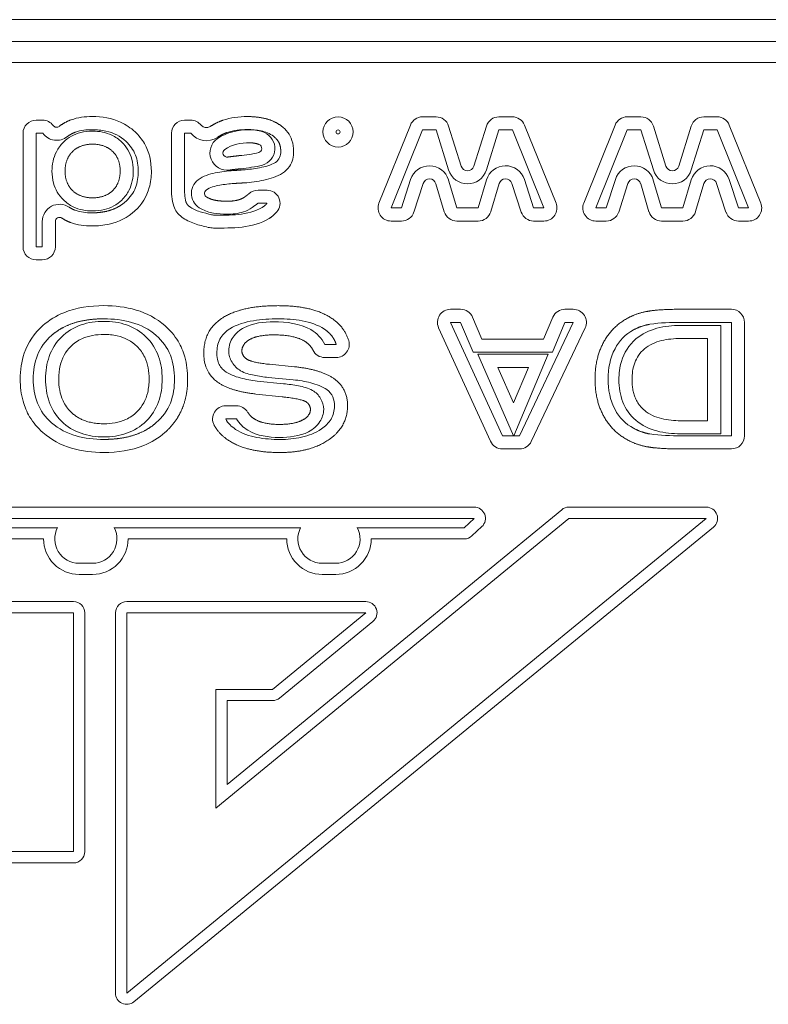
# Model space of a CAD drawing. Extents: x 0 to 276, y 0 to 91.
# Drawn here: x 13 to 14, y 81 to 82 of the extents above; entities that cross this region are included whole.
import ezdxf

# ---------------------------------------------------------------- set-up
doc = ezdxf.new("R2010")
doc.units = 0
doc.header["$LTSCALE"] = 0.125
doc.header["$MEASUREMENT"] = 0
doc.layers.add('LOGO', color=7, linetype='CONTINUOUS', lineweight=0)

msp = doc.modelspace()

# ---------------------------------------------------------------- linework, layer by layer
at = {"layer": 'LOGO'}
for p, q in [((11.733, 82.0013), (14.5081, 82.0013)), ((11.734, 81.9752), (14.507, 81.9752)), ((11.734, 81.9502), (14.507, 81.9502)), ((13.2095, 81.8815), (13.2173, 81.8815)), ((13.3863, 81.8815), (13.3937, 81.8815)), ((13.6698, 81.8855), (13.686, 81.8855)), ((13.7609, 81.8855), (13.7768, 81.8855)), ((13.9137, 81.8855), (13.93, 81.8855)), ((14.0048, 81.8855), (14.0208, 81.8855)), ((13.6179, 81.7828), (13.6553, 81.8757)), ((13.6324, 81.7769), (13.6698, 81.8699)), ((13.6698, 81.8699), (13.686, 81.8699)), ((13.686, 81.8699), (13.7009, 81.8222)), ((13.7009, 81.8745), (13.7158, 81.8268)), ((13.7311, 81.8268), (13.7459, 81.8745)), ((13.7459, 81.8222), (13.7609, 81.8699)), ((13.7609, 81.8699), (13.7768, 81.8699)), ((13.7768, 81.8699), (13.8144, 81.7769)), ((13.7913, 81.8757), (13.8289, 81.7828)), ((13.8619, 81.7827), (13.8992, 81.8757)), ((13.8764, 81.7769), (13.9137, 81.8699)), ((13.9137, 81.8699), (13.93, 81.8699)), ((13.93, 81.8699), (13.9448, 81.8222)), ((13.9449, 81.8745), (13.9597, 81.8268)), ((13.975, 81.8268), (13.9899, 81.8745)), ((13.9899, 81.8222), (14.0048, 81.8699)), ((14.0048, 81.8699), (14.0208, 81.8699)), ((14.0208, 81.8699), (14.0583, 81.7769)), ((14.0353, 81.8757), (14.0728, 81.7827)), ((13.1939, 81.7307), (13.1939, 81.8659)), ((13.2095, 81.7307), (13.2095, 81.8659)), ((13.2095, 81.8659), (13.2173, 81.8659)), ((13.2095, 81.7307), (13.2095, 81.8659)), ((13.3707, 81.8022), (13.3707, 81.8659)), ((13.3861, 81.8022), (13.3861, 81.8659)), ((13.3863, 81.8661), (13.3937, 81.8661)), ((13.8022, 81.7769), (13.7911, 81.811)), ((14.0462, 81.7769), (14.035, 81.811)), ((13.6556, 81.8107), (13.6447, 81.7769)), ((13.6705, 81.8059), (13.6596, 81.7721)), ((13.6957, 81.7724), (13.6858, 81.8057)), ((13.7107, 81.7769), (13.7007, 81.8102)), ((13.746, 81.8104), (13.7361, 81.7769)), ((13.761, 81.8059), (13.7511, 81.7725)), ((13.7874, 81.772), (13.7763, 81.8061)), ((13.8996, 81.8107), (13.8887, 81.7769)), ((13.9144, 81.8059), (13.9035, 81.7721)), ((13.9396, 81.7724), (13.9297, 81.8057)), ((13.9546, 81.7769), (13.9447, 81.8102)), ((13.99, 81.8103), (13.98, 81.7769)), ((14.0049, 81.8059), (13.995, 81.7725)), ((14.0313, 81.772), (14.0202, 81.8061)), ((13.474, 81.7982), (13.4846, 81.7981)), ((13.4739, 81.7827), (13.4845, 81.7827)), ((13.6447, 81.7769), (13.6324, 81.7769)), ((13.7361, 81.7769), (13.7107, 81.7769)), ((13.8144, 81.7769), (13.8022, 81.7769)), ((13.8887, 81.7769), (13.8764, 81.7769)), ((13.98, 81.7769), (13.9546, 81.7769)), ((14.0583, 81.7769), (14.0462, 81.7769)), ((13.2168, 81.7607), (13.2168, 81.7307)), ((13.2324, 81.7607), (13.2324, 81.7307)), ((13.6447, 81.7613), (13.6324, 81.7613)), ((13.7361, 81.7613), (13.7107, 81.7613)), ((13.8144, 81.7613), (13.8022, 81.7613)), ((13.8887, 81.7613), (13.8764, 81.7613)), ((13.98, 81.7613), (13.9546, 81.7613)), ((14.0583, 81.7613), (14.0462, 81.7613)), ((13.2168, 81.7307), (13.2095, 81.7307)), ((13.2168, 81.7151), (13.2095, 81.7151)), ((13.7151, 81.6562), (13.7032, 81.6562)), ((13.7406, 81.6207), (13.7295, 81.6467)), ((13.8251, 81.6466), (13.8141, 81.6207)), ((13.8494, 81.6562), (13.8395, 81.6562)), ((14.0378, 81.6562), (13.9781, 81.6562)), ((13.7151, 81.6406), (13.7032, 81.6406)), ((13.7032, 81.6406), (13.765, 81.5054)), ((13.7303, 81.6051), (13.7151, 81.6406)), ((13.7853, 81.5054), (13.8494, 81.6406)), ((13.8395, 81.6406), (13.8245, 81.6051)), ((13.8494, 81.6406), (13.8395, 81.6406)), ((13.9773, 81.6369), (14.025, 81.6369)), ((14.0377, 81.6406), (13.9781, 81.6406)), ((14.025, 81.6369), (14.025, 81.5078)), ((14.0377, 81.5054), (14.0377, 81.6406)), ((14.0534, 81.5053), (14.0534, 81.6406)), ((13.689, 81.6341), (13.7508, 81.4989)), ((13.7994, 81.4987), (13.8635, 81.6339)), ((13.5533, 81.6143), (13.5669, 81.6143)), ((13.8141, 81.6207), (13.7406, 81.6207)), ((13.9773, 81.6213), (14.0093, 81.6213)), ((14.0093, 81.6213), (14.0093, 81.5234)), ((13.8245, 81.6051), (13.7303, 81.6051)), ((13.7357, 81.6027), (13.8196, 81.6027)), ((13.7783, 81.5054), (13.7357, 81.6027)), ((13.8196, 81.6027), (13.7784, 81.5054)), ((13.5174, 81.5877), (13.4876, 81.5906)), ((13.5533, 81.5987), (13.5669, 81.5987)), ((13.7596, 81.587), (13.796, 81.587)), ((13.7781, 81.5448), (13.7596, 81.587)), ((13.796, 81.587), (13.7781, 81.5448)), ((13.473, 81.5707), (13.5043, 81.5675)), ((13.5159, 81.5721), (13.4861, 81.575)), ((13.4714, 81.5552), (13.5026, 81.5519)), ((13.4481, 81.5412), (13.4353, 81.5412)), ((13.4481, 81.5255), (13.4353, 81.5255)), ((14.0093, 81.5234), (13.9773, 81.5234)), ((14.025, 81.5078), (13.9773, 81.5078)), ((13.765, 81.5054), (13.7783, 81.5054)), ((13.7784, 81.5054), (13.7853, 81.5054)), ((13.9781, 81.5054), (14.0377, 81.5054)), ((13.765, 81.4898), (13.7853, 81.4898)), ((13.9781, 81.4898), (14.0378, 81.4898)), ((12.5097, 81.4203), (13.7314, 81.4203)), ((13.437, 81.0899), (13.8356, 81.4173)), ((13.8441, 81.4203), (14.0079, 81.4204)), ((12.5097, 81.407), (13.7314, 81.407)), ((12.5097, 81.407), (13.7314, 81.407)), ((14.0079, 81.407), (13.3175, 80.8414)), ((13.4237, 81.0616), (13.8441, 81.407)), ((13.7314, 81.407), (13.7195, 81.3959)), ((13.8441, 81.407), (14.0079, 81.407)), ((13.235, 81.3959), (13.0061, 81.3959)), ((13.5247, 81.3959), (13.3025, 81.3959)), ((14.0163, 81.3967), (13.3259, 80.831)), ((13.7195, 81.3959), (13.5922, 81.3959)), ((13.7405, 81.3972), (13.7287, 81.3861)), ((13.2183, 81.3826), (13.0227, 81.3826)), ((13.508, 81.3826), (13.3191, 81.3826)), ((13.7195, 81.3826), (13.6088, 81.3826)), ((13.2768, 81.3536), (13.2607, 81.3536)), ((13.5664, 81.3536), (13.5503, 81.3536)), ((13.2768, 81.3402), (13.2607, 81.3402)), ((13.5664, 81.3402), (13.5503, 81.3402)), ((13.254, 81.3079), (13.1182, 81.3079)), ((13.6022, 81.3079), (13.3175, 81.3079)), ((13.3175, 81.3079), (13.6022, 81.3079)), ((13.6022, 81.3079), (13.3175, 81.3079)), ((13.3175, 81.3079), (13.6022, 81.3079)), ((13.254, 81.2945), (13.1186, 81.2945)), ((13.254, 81.0099), (13.254, 81.2945)), ((13.2674, 81.0099), (13.2674, 81.2945)), ((13.3041, 80.8414), (13.3041, 81.2945)), ((13.3175, 81.2945), (13.6022, 81.2945)), ((13.3175, 80.8414), (13.3175, 81.2945)), ((13.6022, 81.2945), (13.4911, 81.2033)), ((13.6106, 81.2842), (13.4996, 81.1929)), ((13.4237, 81.2033), (13.4237, 81.0616)), ((13.4911, 81.2033), (13.4237, 81.2033)), ((13.437, 81.1899), (13.437, 81.0899)), ((13.4911, 81.1899), (13.437, 81.1899)), ((13.1185, 81.0099), (13.254, 81.0099)), ((13.1181, 80.9965), (13.254, 80.9965))]:
    msp.add_line(p, q, dxfattribs=at)
for radius in [0.018, 0.00237]:
    msp.add_circle((13.5692, 81.8675), radius, dxfattribs=at)
for centre, radius, start, end in [((13.2095, 81.8659), 0.0156, 90, 180), ((13.2173, 81.8659), 0.0156, 36.329, 90), ((13.3863, 81.8659), 0.0156, 90, 180), ((13.3937, 81.8659), 0.0156, 38.116, 90), ((13.6698, 81.8699), 0.0156, 90, 158.0953), ((13.686, 81.8699), 0.0156, 17.289, 90), ((13.7609, 81.8699), 0.0156, 90, 162.6449), ((13.7768, 81.8699), 0.0156, 21.984, 90), ((13.9137, 81.8699), 0.0156, 90, 158.0953), ((13.93, 81.8699), 0.0156, 17.289, 90), ((14.0048, 81.8699), 0.0156, 90, 162.6449), ((14.0208, 81.8699), 0.0156, 21.984, 90), ((13.234, 81.8781), 0.005, 216.3293, 308.157), ((13.4123, 81.8805), 0.008, 218.1163, 304.216), ((13.234, 81.8781), 0.0206, 216.3293, 308.157), ((13.4123, 81.8805), 0.0235, 218.1163, 304.216), ((13.4371, 81.8425), 0.0206, 123.5442, 278.6905), ((13.4733, 81.8478), 0.0206, 286.229, 66.47), ((13.4371, 81.8425), 0.005, 123.5442, 278.6905), ((13.4733, 81.8478), 0.005, 286.229, 66.47), ((13.6781, 81.8035), 0.0236, 16.616, 162.0885), ((13.7234, 81.8292), 0.008, 197.2891, 342.645), ((13.7687, 81.8036), 0.0236, 18.119, 163.4546), ((13.922, 81.8035), 0.0236, 16.616, 162.0885), ((13.9674, 81.8292), 0.008, 197.2891, 342.645), ((14.0126, 81.8036), 0.0236, 18.119, 163.4546), ((13.6781, 81.8035), 0.008, 16.616, 162.0885), ((13.7234, 81.8292), 0.0236, 197.2891, 342.645), ((13.7687, 81.8036), 0.008, 18.119, 163.4546), ((13.922, 81.8035), 0.008, 16.616, 162.0885), ((13.9674, 81.8292), 0.0236, 197.2891, 342.645), ((14.0126, 81.8036), 0.008, 18.119, 163.4546), ((13.415, 81.7942), 0.0205, 126.9015, 243.8661), ((13.415, 81.7942), 0.005, 126.9015, 243.8661), ((13.4739, 81.7826), 0.0156, 89.5365, 134.925), ((13.4845, 81.7825), 0.0156, 318.614, 89.5365), ((13.2374, 81.7607), 0.0206, 55.764, 180), ((13.2374, 81.7607), 0.0206, 55.764, 180), ((13.6324, 81.7769), 0.0156, 158.0953, 270), ((13.8144, 81.7769), 0.0156, 270, 21.984), ((13.8764, 81.7769), 0.0156, 158.0953, 270), ((14.0583, 81.7769), 0.0156, 270, 21.984), ((13.2374, 81.7607), 0.005, 55.764, 180), ((13.4208, 81.778), 0.00954, 255.7067, 270), ((13.6447, 81.7769), 0.0156, 270, 342.089), ((13.7107, 81.7769), 0.0156, 196.6156, 270), ((13.7361, 81.7769), 0.0156, 270, 343.455), ((13.8022, 81.7769), 0.0156, 198.1189, 270), ((13.8887, 81.7769), 0.0156, 270, 342.089), ((13.9546, 81.7769), 0.0156, 196.6156, 270), ((13.98, 81.7769), 0.0156, 270, 343.455), ((14.0462, 81.7769), 0.0156, 198.1189, 270), ((13.4208, 81.778), 0.025, 255.7067, 270), ((13.2095, 81.7307), 0.0156, 180, 270), ((13.2168, 81.7307), 0.0156, 270, 0), ((13.7032, 81.6406), 0.0156, 90, 204.5619), ((13.7151, 81.6406), 0.0156, 23.227, 90), ((13.8395, 81.6406), 0.0156, 90, 157.0739), ((13.8494, 81.6406), 0.0156, 334.624, 90), ((13.5669, 81.6143), 0.0156, 270, 16.666), ((13.5533, 81.6143), 0.0156, 205.0623, 270), ((13.4353, 81.5255), 0.0156, 90, 207.3082), ((13.4481, 81.5255), 0.0156, 30.779, 90), ((13.765, 81.5054), 0.0156, 204.5619, 270), ((13.7853, 81.5054), 0.0156, 270, 334.624), ((13.7314, 81.407), 0.0134, 312.957, 90), ((13.8441, 81.407), 0.0134, 90.0194, 129.4036), ((14.0079, 81.407), 0.0134, 309.329, 90.0194), ((13.2607, 81.3826), 0.029, 152.4964, 270.012), ((13.2768, 81.3826), 0.029, 269.9918, 27.503), ((13.5503, 81.3826), 0.029, 152.4964, 270.012), ((13.5664, 81.3826), 0.029, 269.9918, 27.503), ((13.2607, 81.3826), 0.0423, 179.9966, 270.0082), ((13.2768, 81.3826), 0.0423, 269.9918, 0.003), ((13.5503, 81.3826), 0.0423, 179.9966, 270.0082), ((13.5664, 81.3826), 0.0423, 269.9918, 0.003), ((13.7195, 81.3959), 0.0134, 270, 312.957), ((13.254, 81.2945), 0.0134, 0, 90), ((13.3175, 81.2945), 0.0134, 90, 180), ((13.6022, 81.2945), 0.0134, 309.404, 90), ((13.4911, 81.2033), 0.0134, 270.0301, 309.404), ((13.254, 81.0099), 0.0134, 270, 0), ((13.3175, 80.8414), 0.0134, 180, 309.329)]:
    msp.add_arc(centre, radius, start, end, dxfattribs=at)
for centre, major_axis, start_param, end_param in [((14.0377, 81.6406), (0, -0.0156), 1.5708, 3.14159), ((14.0377, 81.5054), (0, 0.0156), -3.14159, -1.5708)]:
    msp.add_ellipse(centre, major_axis=major_axis, ratio=0.999999, start_param=start_param, end_param=end_param, dxfattribs=at)
for points, degree in [([(13.237, 81.8742), (13.2435, 81.8792), (13.2512, 81.8819)], 2), ([(13.2512, 81.8819), (13.2592, 81.8848), (13.2679, 81.8858), (13.2765, 81.8858)], 3), ([(13.4168, 81.8739), (13.4239, 81.8786), (13.4319, 81.8814)], 2), ([(13.4319, 81.8814), (13.4413, 81.8846), (13.4512, 81.8858), (13.4611, 81.8858)], 3), ([(13.2765, 81.8702), (13.2697, 81.8702), (13.2628, 81.8695), (13.2564, 81.8672)], 3), ([(13.4257, 81.8597), (13.4369, 81.8672), (13.4506, 81.8702), (13.464, 81.8701)], 3), ([(13.4611, 81.8703), (13.4529, 81.8703), (13.4447, 81.8694), (13.437, 81.8668)], 3), ([(13.464, 81.8701), (13.47, 81.8701), (13.4761, 81.8691), (13.4816, 81.8667)], 3), ([(13.2564, 81.8672), (13.2511, 81.8653), (13.2467, 81.8619)], 2), ([(13.437, 81.8668), (13.4309, 81.8647), (13.4255, 81.8611)], 2), ([(13.2529, 81.8441), (13.2618, 81.8529), (13.2768, 81.8529)], 2), ([(13.2768, 81.8529), (13.2917, 81.8529), (13.3007, 81.8442)], 2), ([(13.464, 81.8545), (13.4537, 81.8545), (13.443, 81.8525), (13.4343, 81.8467)], 3), ([(13.4753, 81.8524), (13.4699, 81.8546), (13.464, 81.8545)], 2), ([(13.244, 81.8208), (13.244, 81.8353), (13.2529, 81.8441)], 2), ([(13.3007, 81.8442), (13.3096, 81.8356), (13.3096, 81.821)], 2), ([(13.4378, 81.8376), (13.4429, 81.8383), (13.4479, 81.8388)], 2), ([(13.4479, 81.8388), (13.4516, 81.8393)], 1), ([(13.4516, 81.8393), (13.4594, 81.8401), (13.4672, 81.8409), (13.4748, 81.843)], 3), ([(13.4498, 81.8233), (13.445, 81.8228), (13.4402, 81.8221)], 2), ([(13.4532, 81.8237), (13.4498, 81.8233)], 1), ([(13.4791, 81.828), (13.4707, 81.8257), (13.4619, 81.8247), (13.4532, 81.8237)], 3), ([(13.2529, 81.7977), (13.244, 81.8063), (13.244, 81.8208)], 2), ([(13.3096, 81.821), (13.3096, 81.8063), (13.3007, 81.7976)], 2), ([(13.4444, 81.8215), (13.4561, 81.8223)], 1), ([(13.3735, 81.7789), (13.3709, 81.7864), (13.3708, 81.7944), (13.3707, 81.8022)], 3), ([(13.3861, 81.8022), (13.3863, 81.7962), (13.3863, 81.79), (13.388, 81.7841)], 3), ([(13.4574, 81.8068), (13.4454, 81.8061)], 1), ([(13.2768, 81.789), (13.2618, 81.789), (13.2529, 81.7977)], 2), ([(13.3007, 81.7976), (13.2918, 81.789), (13.2768, 81.789)], 2), ([(13.249, 81.7778), (13.2524, 81.7755), (13.2562, 81.7741)], 2), ([(13.3829, 81.7661), (13.3786, 81.7694), (13.3752, 81.7739), (13.3735, 81.7789)], 3), ([(13.388, 81.7841), (13.3892, 81.7807), (13.3922, 81.7785)], 2), ([(13.4789, 81.7776), (13.4821, 81.7796), (13.4846, 81.7824)], 2), ([(13.2508, 81.7594), (13.2452, 81.7615), (13.2402, 81.7648)], 2), ([(13.2562, 81.7741), (13.2624, 81.7718), (13.2692, 81.7711), (13.2758, 81.7711)], 3), ([(13.4962, 81.7722), (13.4922, 81.7677), (13.4872, 81.7645)], 2), ([(13.2758, 81.7555), (13.2673, 81.7555), (13.2587, 81.7565), (13.2508, 81.7594)], 3), ([(13.498, 81.6605), (13.4544, 81.6605), (13.4318, 81.6461)], 2), ([(13.5618, 81.6453), (13.5395, 81.6605), (13.498, 81.6605)], 2), ([(13.9377, 81.6537), (13.9243, 81.6513), (13.9138, 81.6454)], 2), ([(13.9781, 81.6562), (13.9512, 81.6562), (13.9377, 81.6537)], 2), ([(13.4318, 81.6461), (13.4092, 81.6316), (13.4092, 81.6039)], 2), ([(13.4571, 81.6342), (13.468, 81.6399), (13.4805, 81.6413), (13.4927, 81.6413)], 3), ([(13.4927, 81.6413), (13.5078, 81.6412), (13.5235, 81.6395), (13.5368, 81.6319)], 3), ([(13.5819, 81.6188), (13.577, 81.635), (13.5618, 81.6453)], 2), ([(13.9138, 81.6454), (13.8953, 81.6353), (13.8853, 81.6165)], 2), ([(13.9406, 81.6383), (13.9304, 81.6366), (13.9213, 81.6317)], 2), ([(13.9781, 81.6406), (13.9656, 81.6405), (13.953, 81.6404), (13.9406, 81.6383)], 3), ([(13.4644, 81.6204), (13.4744, 81.6257), (13.4927, 81.6257)], 2), ([(13.4927, 81.6257), (13.5164, 81.6257), (13.5289, 81.6184)], 2), ([(13.5368, 81.6319), (13.5439, 81.6278), (13.5499, 81.6217), (13.5533, 81.6143)], 3), ([(13.9213, 81.6317), (13.9118, 81.6266), (13.904, 81.6186), (13.8991, 81.6091)], 3), ([(13.4545, 81.6069), (13.4552, 81.6155), (13.4644, 81.6204)], 2), ([(13.5289, 81.6184), (13.5361, 81.6142), (13.5392, 81.6077)], 2), ([(13.8853, 81.6165), (13.8753, 81.5977), (13.8753, 81.573)], 2), ([(13.461, 81.5965), (13.4551, 81.5999), (13.4545, 81.6069)], 2), ([(13.8991, 81.6091), (13.8932, 81.5981), (13.8909, 81.5855), (13.8909, 81.573)], 3), ([(13.4876, 81.5906), (13.4676, 81.5926), (13.461, 81.5965)], 2), ([(13.5652, 81.5729), (13.5499, 81.5843), (13.5174, 81.5877)], 2), ([(13.4242, 81.5705), (13.4393, 81.5587), (13.4714, 81.5552)], 2), ([(13.5805, 81.5409), (13.5805, 81.5616), (13.5652, 81.5729)], 2), ([(13.8753, 81.573), (13.8753, 81.5483), (13.8853, 81.5295)], 2), ([(13.8909, 81.573), (13.8909, 81.5605), (13.8932, 81.5479), (13.8991, 81.5368)], 3), ([(13.9341, 81.5358), (13.9194, 81.5483), (13.9194, 81.5723)], 2), ([(13.5026, 81.5519), (13.525, 81.5494), (13.5307, 81.5461)], 2), ([(13.5307, 81.5461), (13.5359, 81.543), (13.5364, 81.5368)], 2), ([(13.2902, 81.5198), (13.2652, 81.5198), (13.2508, 81.5339)], 2), ([(13.4699, 81.5253), (13.4645, 81.5286), (13.4616, 81.5335)], 2), ([(13.5364, 81.5368), (13.5357, 81.5287), (13.5267, 81.5241)], 2), ([(13.5584, 81.5009), (13.5805, 81.5163), (13.5805, 81.5409)], 2), ([(13.8853, 81.5295), (13.8953, 81.5107), (13.9138, 81.5007)], 2), ([(13.8991, 81.5368), (13.904, 81.5274), (13.9118, 81.5194), (13.9213, 81.5144)], 3), ([(13.4214, 81.5184), (13.427, 81.5077), (13.4387, 81.5)], 2), ([(13.4353, 81.5255), (13.438, 81.5203), (13.4424, 81.5163), (13.4472, 81.5131)], 3), ([(13.4617, 81.512), (13.4562, 81.5153), (13.4514, 81.52), (13.4481, 81.5255)], 3), ([(13.4993, 81.519), (13.4801, 81.519), (13.4699, 81.5253)], 2), ([(13.5267, 81.5241), (13.517, 81.519), (13.4993, 81.519)], 2), ([(13.4993, 81.5035), (13.4864, 81.5035), (13.473, 81.5052), (13.4617, 81.512)], 3), ([(13.5339, 81.5102), (13.5233, 81.5048), (13.5111, 81.5035), (13.4993, 81.5035)], 3), ([(13.9213, 81.5144), (13.9304, 81.5094), (13.9407, 81.5076)], 2), ([(13.9407, 81.5076), (13.953, 81.5055), (13.9656, 81.5055), (13.9781, 81.5054)], 3), ([(13.4387, 81.5), (13.4607, 81.4855), (13.4999, 81.4855)], 2), ([(13.4999, 81.4855), (13.5363, 81.4855), (13.5584, 81.5009)], 2), ([(13.9138, 81.5007), (13.9243, 81.4948), (13.9377, 81.4923)], 2), ([(13.9377, 81.4923), (13.9512, 81.4898), (13.9781, 81.4898)], 2)]:
    msp.add_open_spline(points, degree=degree, dxfattribs=at)
for points, degree, knots in [([(13.2765, 81.8858), (13.288, 81.8858), (13.2996, 81.8839), (13.3101, 81.8791), (13.3164, 81.8762), (13.3222, 81.8724), (13.3273, 81.8676)], 3, [-0.00000006, -0.00000006, -0.00000006, -0.00000006, 0.000879314, 0.000879314, 0.000879314, 0.00140694, 0.00140694, 0.00140694, 0.00140694]), ([(13.4611, 81.8858), (13.4718, 81.8859), (13.4823, 81.8835), (13.4929, 81.881), (13.5015, 81.8747)], 2, [-0.00000006, -0.00000006, -0.00000006, 0.000543454, 0.000543454, 0.00108697, 0.00108697, 0.00108697]), ([(13.3166, 81.8562), (13.31, 81.8624), (13.3015, 81.8666), (13.2927, 81.8685), (13.2874, 81.8696), (13.282, 81.8702), (13.2765, 81.8702)], 3, [0, 0, 0, 0, 0.000690534, 0.000690534, 0.000690534, 0.00110485, 0.00110485, 0.00110485, 0.00110485]), ([(13.4922, 81.8623), (13.4879, 81.8656), (13.4827, 81.8676), (13.4774, 81.8687), (13.472, 81.8698), (13.4666, 81.8704), (13.4611, 81.8703)], 3, [0, 0, 0, 0, 0.000411974, 0.000411974, 0.000411974, 0.000823948, 0.000823948, 0.000823948, 0.000823948]), ([(13.5015, 81.8747), (13.5074, 81.8703), (13.5121, 81.8644), (13.5143, 81.8574), (13.5157, 81.8533), (13.5164, 81.849), (13.5163, 81.8446)], 3, [-0.00000006, -0.00000006, -0.00000006, -0.00000006, 0.000551975, 0.000551975, 0.000551975, 0.000883196, 0.000883196, 0.000883196, 0.000883196]), ([(13.242, 81.8552), (13.2476, 81.8608), (13.2549, 81.8648), (13.2626, 81.8668), (13.2672, 81.8679), (13.2719, 81.8685), (13.2768, 81.8685)], 3, [0, 0, 0, 0, 0.00060602, 0.00060602, 0.00060602, 0.000969633, 0.000969633, 0.000969633, 0.000969633]), ([(13.2768, 81.8685), (13.2847, 81.8685), (13.2927, 81.867), (13.2998, 81.8636), (13.3042, 81.8615), (13.3081, 81.8588), (13.3115, 81.8555)], 3, [0, 0, 0, 0, 0.000605384, 0.000605384, 0.000605384, 0.000968615, 0.000968615, 0.000968615, 0.000968615]), ([(13.3273, 81.8676), (13.3317, 81.8635), (13.3355, 81.8589), (13.3385, 81.8536), (13.3444, 81.8437), (13.3468, 81.8321), (13.3468, 81.8205)], 3, [-0.00000006, -0.00000006, -0.00000006, -0.00000006, 0.000457123, 0.000457123, 0.000457123, 0.00132993, 0.00132993, 0.00132993, 0.00132993]), ([(13.5009, 81.8446), (13.501, 81.8498), (13.4989, 81.8546), (13.4965, 81.8592), (13.4922, 81.8623)], 2, [0, 0, 0, 0.000259949, 0.000259949, 0.000519897, 0.000519897, 0.000519897]), ([(13.2284, 81.8208), (13.2284, 81.8287), (13.23, 81.8367), (13.2336, 81.8437), (13.2357, 81.848), (13.2385, 81.8518), (13.242, 81.8552)], 3, [0, 0, 0, 0, 0.000604427, 0.000604427, 0.000604427, 0.000967083, 0.000967083, 0.000967083, 0.000967083]), ([(13.3115, 81.8555), (13.3173, 81.85), (13.3214, 81.8428), (13.3234, 81.8352), (13.3246, 81.8305), (13.3252, 81.8258), (13.3252, 81.821)], 3, [0, 0, 0, 0, 0.000604892, 0.000604892, 0.000604892, 0.000967827, 0.000967827, 0.000967827, 0.000967827]), ([(13.3312, 81.8205), (13.3312, 81.8272), (13.3302, 81.8339), (13.3278, 81.84), (13.3254, 81.8461), (13.3215, 81.8517), (13.3166, 81.8562)], 3, [0, 0, 0, 0, 0.000504859, 0.000504859, 0.000504859, 0.00100972, 0.00100972, 0.00100972, 0.00100972]), ([(13.4946, 81.8312), (13.4967, 81.8326), (13.4986, 81.8346), (13.4996, 81.837), (13.5005, 81.8394), (13.5009, 81.842), (13.5009, 81.8446)], 3, [0, 0, 0, 0, 0.000196579, 0.000196579, 0.000196579, 0.000393159, 0.000393159, 0.000393159, 0.000393159]), ([(13.5163, 81.8446), (13.5163, 81.8382), (13.5149, 81.8316), (13.5113, 81.8263), (13.5091, 81.8231), (13.5063, 81.8204), (13.503, 81.8183)], 3, [-0.00000006, -0.00000006, -0.00000006, -0.00000006, 0.000489014, 0.000489014, 0.000489014, 0.000782458, 0.000782458, 0.000782458, 0.000782458]), ([(13.4561, 81.8223), (13.4627, 81.8228), (13.4693, 81.8237), (13.4758, 81.8248), (13.4823, 81.8262), (13.4889, 81.8277), (13.4946, 81.8312)], 3, [0, 0, 0, 0, 0.000505121, 0.000505121, 0.000505121, 0.00101024, 0.00101024, 0.00101024, 0.00101024]), ([(13.242, 81.7865), (13.2363, 81.792), (13.2322, 81.7991), (13.2302, 81.8066), (13.229, 81.8113), (13.2284, 81.816), (13.2284, 81.8208)], 3, [0, 0, 0, 0, 0.000601896, 0.000601896, 0.000601896, 0.000963034, 0.000963034, 0.000963034, 0.000963034]), ([(13.3252, 81.821), (13.3252, 81.813), (13.3237, 81.805), (13.3201, 81.7979), (13.3179, 81.7936), (13.3151, 81.7898), (13.3116, 81.7864)], 3, [0, 0, 0, 0, 0.000606549, 0.000606549, 0.000606549, 0.000970479, 0.000970479, 0.000970479, 0.000970479]), ([(13.3166, 81.785), (13.3215, 81.7894), (13.3255, 81.795), (13.3279, 81.8011), (13.3303, 81.8073), (13.3312, 81.814), (13.3312, 81.8205)], 3, [0, 0, 0, 0, 0.000504098, 0.000504098, 0.000504098, 0.0010082, 0.0010082, 0.0010082, 0.0010082]), ([(13.3468, 81.8205), (13.3469, 81.8139), (13.346, 81.8074), (13.3443, 81.8011), (13.3414, 81.7905), (13.3353, 81.7809), (13.3272, 81.7735)], 3, [-0.00000006, -0.00000006, -0.00000006, -0.00000006, 0.000499857, 0.000499857, 0.000499857, 0.00133305, 0.00133305, 0.00133305, 0.00133305]), ([(13.4027, 81.8106), (13.4087, 81.815), (13.4157, 81.8172), (13.4228, 81.8187), (13.4299, 81.8201), (13.4372, 81.8211), (13.4444, 81.8215)], 3, [0, 0, 0, 0, 0.000550338, 0.000550338, 0.000550338, 0.00110068, 0.00110068, 0.00110068, 0.00110068]), ([(13.503, 81.8183), (13.4963, 81.814), (13.4886, 81.8118), (13.4809, 81.8101), (13.4731, 81.8085), (13.4653, 81.8074), (13.4574, 81.8068)], 3, [-0.00000006, -0.00000006, -0.00000006, -0.00000006, 0.000599778, 0.000599778, 0.000599778, 0.00119962, 0.00119962, 0.00119962, 0.00119962]), ([(13.4454, 81.8061), (13.4396, 81.8057), (13.4339, 81.805), (13.4282, 81.804), (13.4226, 81.8029), (13.4168, 81.8016), (13.412, 81.7982)], 3, [-0.00000006, -0.00000006, -0.00000006, -0.00000006, 0.000440817, 0.000440817, 0.000440817, 0.000881694, 0.000881694, 0.000881694, 0.000881694]), ([(13.4128, 81.7898), (13.4155, 81.7883), (13.4185, 81.7872), (13.4214, 81.7863), (13.4244, 81.7858), (13.4306, 81.7849), (13.4368, 81.785)], 2, [0, 0, 0, 0.000155873, 0.000155873, 0.000311745, 0.000311745, 0.000623491, 0.000623491, 0.000623491]), ([(13.4368, 81.785), (13.4439, 81.7848), (13.4507, 81.7866), (13.4541, 81.7875), (13.4571, 81.7894), (13.46, 81.7915), (13.4628, 81.7937)], 2, [-0.00000006, -0.00000006, -0.00000006, 0.000356203, 0.000356203, 0.000534335, 0.000534335, 0.000712466, 0.000712466, 0.000712466]), ([(13.2768, 81.7733), (13.2688, 81.7733), (13.2608, 81.7748), (13.2537, 81.7783), (13.2494, 81.7804), (13.2455, 81.7831), (13.242, 81.7865)], 3, [0, 0, 0, 0, 0.000604924, 0.000604924, 0.000604924, 0.000967878, 0.000967878, 0.000967878, 0.000967878]), ([(13.2758, 81.7711), (13.2827, 81.7711), (13.2896, 81.7722), (13.2992, 81.7737), (13.3077, 81.7785), (13.3126, 81.7812), (13.3166, 81.785)], 2, [0, 0, 0, 0.000351062, 0.000351062, 0.000842549, 0.000842549, 0.0011234, 0.0011234, 0.0011234]), ([(13.3116, 81.7864), (13.3059, 81.7808), (13.2986, 81.7769), (13.291, 81.775), (13.2863, 81.7739), (13.2816, 81.7733), (13.2768, 81.7733)], 3, [0, 0, 0, 0, 0.000605758, 0.000605758, 0.000605758, 0.000969213, 0.000969213, 0.000969213, 0.000969213]), ([(13.3922, 81.7785), (13.396, 81.7758), (13.4003, 81.7737), (13.4048, 81.7724), (13.4093, 81.771), (13.4139, 81.77), (13.4185, 81.7688)], 3, [0, 0, 0, 0, 0.000358228, 0.000358228, 0.000358228, 0.000716456, 0.000716456, 0.000716456, 0.000716456]), ([(13.4368, 81.7695), (13.4315, 81.7695), (13.4262, 81.7699), (13.4209, 81.7707), (13.4157, 81.7716), (13.4107, 81.7733), (13.406, 81.7759)], 3, [0, 0, 0, 0, 0.000404111, 0.000404111, 0.000404111, 0.000808222, 0.000808222, 0.000808222, 0.000808222]), ([(13.4208, 81.7685), (13.4307, 81.7685), (13.4407, 81.7681), (13.4505, 81.7692), (13.4603, 81.7703), (13.4703, 81.7723), (13.4789, 81.7776)], 3, [0, 0, 0, 0, 0.000755335, 0.000755335, 0.000755335, 0.00151067, 0.00151067, 0.00151067, 0.00151067]), ([(13.4737, 81.7825), (13.4714, 81.7807), (13.469, 81.779), (13.4667, 81.7773), (13.4636, 81.7751), (13.4603, 81.7734), (13.4566, 81.7722), (13.4502, 81.7702), (13.4435, 81.7695), (13.4368, 81.7695)], 3, [0, 0, 0, 0, 0.000221692, 0.000221692, 0.000221692, 0.000506724, 0.000506724, 0.000506724, 0.00101345, 0.00101345, 0.00101345, 0.00101345]), ([(13.3272, 81.7735), (13.3186, 81.7655), (13.3078, 81.7602), (13.2966, 81.7577), (13.2898, 81.7561), (13.2828, 81.7554), (13.2758, 81.7555)], 3, [-0.00000006, -0.00000006, -0.00000006, -0.00000006, 0.00088764, 0.00088764, 0.00088764, 0.00142026, 0.00142026, 0.00142026, 0.00142026]), ([(13.4146, 81.7538), (13.4091, 81.7553), (13.4035, 81.7564), (13.3981, 81.7583), (13.3926, 81.7602), (13.3876, 81.7628), (13.3829, 81.7661)], 3, [0, 0, 0, 0, 0.000436227, 0.000436227, 0.000436227, 0.000872455, 0.000872455, 0.000872455, 0.000872455]), ([(13.4872, 81.7645), (13.4774, 81.7584), (13.4661, 81.7556), (13.4549, 81.7542), (13.4436, 81.7527), (13.4322, 81.753), (13.4208, 81.753)], 3, [-0.00000006, -0.00000006, -0.00000006, -0.00000006, 0.000868803, 0.000868803, 0.000868803, 0.00173767, 0.00173767, 0.00173767, 0.00173767]), ([(13.2176, 81.6367), (13.2249, 81.6432), (13.2335, 81.6484), (13.2424, 81.652), (13.2573, 81.6582), (13.2739, 81.6605), (13.2902, 81.6605)], 3, [-0.00000006, -0.00000006, -0.00000006, -0.00000006, 0.000747214, 0.000747214, 0.000747214, 0.00199267, 0.00199267, 0.00199267, 0.00199267]), ([(13.2902, 81.6605), (13.3032, 81.6605), (13.3164, 81.659), (13.3287, 81.6553), (13.3413, 81.6515), (13.3531, 81.6453), (13.3629, 81.6367)], 3, [-0.00000006, -0.00000006, -0.00000006, -0.00000006, 0.000996943, 0.000996943, 0.000996943, 0.00199395, 0.00199395, 0.00199395, 0.00199395]), ([(13.1905, 81.573), (13.1905, 81.5835), (13.1919, 81.5939), (13.1953, 81.6038), (13.1996, 81.6164), (13.2074, 81.6279), (13.2176, 81.6367)], 3, [-0.00000006, -0.00000006, -0.00000006, -0.00000006, 0.000790968, 0.000790968, 0.000790968, 0.001808, 0.001808, 0.001808, 0.001808]), ([(13.2902, 81.6448), (13.2786, 81.6449), (13.2672, 81.6429), (13.2538, 81.6407), (13.2417, 81.6345), (13.2342, 81.6305), (13.2279, 81.625)], 2, [0, 0, 0, 0.000584192, 0.000584192, 0.0012746, 0.0012746, 0.00169947, 0.00169947, 0.00169947]), ([(13.2398, 81.6231), (13.2463, 81.6296), (13.2544, 81.6345), (13.263, 81.6376), (13.2716, 81.6406), (13.2809, 81.6418), (13.2902, 81.6418)], 3, [0, 0, 0, 0, 0.000697759, 0.000697759, 0.000697759, 0.00139552, 0.00139552, 0.00139552, 0.00139552]), ([(13.3526, 81.625), (13.3442, 81.6324), (13.334, 81.6376), (13.3232, 81.6406), (13.3126, 81.6437), (13.3013, 81.6448), (13.2902, 81.6448)], 3, [0, 0, 0, 0, 0.00084828, 0.00084828, 0.00084828, 0.00169656, 0.00169656, 0.00169656, 0.00169656]), ([(13.2902, 81.6418), (13.2994, 81.6418), (13.3087, 81.6406), (13.3173, 81.6376), (13.3259, 81.6346), (13.3341, 81.6296), (13.3407, 81.6231)], 3, [0, 0, 0, 0, 0.000703777, 0.000703777, 0.000703777, 0.00140755, 0.00140755, 0.00140755, 0.00140755]), ([(13.3629, 81.6367), (13.3691, 81.6313), (13.3743, 81.625), (13.3786, 81.618), (13.382, 81.6122), (13.3847, 81.606), (13.3865, 81.5996), (13.3889, 81.591), (13.39, 81.582), (13.39, 81.573)], 3, [-0.00000006, -0.00000006, -0.00000006, -0.00000006, 0.000621209, 0.000621209, 0.000621209, 0.00112952, 0.00112952, 0.00112952, 0.00180727, 0.00180727, 0.00180727, 0.00180727]), ([(13.498, 81.6448), (13.488, 81.6449), (13.4781, 81.6442), (13.4683, 81.6426), (13.4585, 81.6409), (13.4487, 81.6382), (13.4402, 81.6329)], 3, [0, 0, 0, 0, 0.000757203, 0.000757203, 0.000757203, 0.00151441, 0.00151441, 0.00151441, 0.00151441]), ([(13.5531, 81.6324), (13.5451, 81.6377), (13.5359, 81.6407), (13.5265, 81.6425), (13.5171, 81.6441), (13.5076, 81.6449), (13.498, 81.6448)], 3, [0, 0, 0, 0, 0.000722997, 0.000722997, 0.000722997, 0.00144599, 0.00144599, 0.00144599, 0.00144599]), ([(13.924, 81.6208), (13.9313, 81.627), (13.9401, 81.6311), (13.9491, 81.6335), (13.9582, 81.636), (13.9678, 81.6369), (13.9773, 81.6369)], 3, [0, 0, 0, 0, 0.000725738, 0.000725738, 0.000725738, 0.00145148, 0.00145148, 0.00145148, 0.00145148]), ([(13.2279, 81.625), (13.2205, 81.6186), (13.2146, 81.6105), (13.2111, 81.6015), (13.2075, 81.5924), (13.2061, 81.5827), (13.2061, 81.573)], 3, [0, 0, 0, 0, 0.000739194, 0.000739194, 0.000739194, 0.00147839, 0.00147839, 0.00147839, 0.00147839]), ([(13.2902, 81.6262), (13.2812, 81.6262), (13.2721, 81.6248), (13.264, 81.6211), (13.259, 81.6189), (13.2546, 81.6158), (13.2508, 81.612)], 3, [-0.00000006, -0.00000006, -0.00000006, -0.00000006, 0.000682536, 0.000682536, 0.000682536, 0.00109209, 0.00109209, 0.00109209, 0.00109209]), ([(13.3297, 81.612), (13.3233, 81.6184), (13.3149, 81.6226), (13.3062, 81.6245), (13.3009, 81.6257), (13.2956, 81.6263), (13.2902, 81.6262)], 3, [-0.00000006, -0.00000006, -0.00000006, -0.00000006, 0.000685116, 0.000685116, 0.000685116, 0.00109622, 0.00109622, 0.00109622, 0.00109622]), ([(13.3407, 81.6231), (13.3472, 81.6167), (13.3522, 81.6087), (13.3553, 81.6001), (13.3584, 81.5915), (13.3597, 81.5822), (13.3597, 81.5731)], 3, [0, 0, 0, 0, 0.000696786, 0.000696786, 0.000696786, 0.00139357, 0.00139357, 0.00139357, 0.00139357]), ([(13.3744, 81.573), (13.3744, 81.5827), (13.3729, 81.5926), (13.3694, 81.6015), (13.3658, 81.6105), (13.3599, 81.6186), (13.3526, 81.625)], 3, [0, 0, 0, 0, 0.000740973, 0.000740973, 0.000740973, 0.00148195, 0.00148195, 0.00148195, 0.00148195]), ([(13.4402, 81.6329), (13.4353, 81.6298), (13.4311, 81.6257), (13.4284, 81.6205), (13.4258, 81.6155), (13.4248, 81.6096), (13.4248, 81.6039)], 3, [0, 0, 0, 0, 0.000440002, 0.000440002, 0.000440002, 0.000880005, 0.000880005, 0.000880005, 0.000880005]), ([(13.4389, 81.6069), (13.4392, 81.6127), (13.4409, 81.6183), (13.4442, 81.623), (13.4474, 81.6277), (13.452, 81.6315), (13.4571, 81.6342)], 3, [0, 0, 0, 0, 0.000440047, 0.000440047, 0.000440047, 0.000880094, 0.000880094, 0.000880094, 0.000880094]), ([(13.5669, 81.6143), (13.5653, 81.6199), (13.5616, 81.6246), (13.558, 81.6291), (13.5531, 81.6324)], 2, [0, 0, 0, 0.000292771, 0.000292771, 0.000585542, 0.000585542, 0.000585542]), ([(13.2208, 81.5731), (13.2208, 81.5823), (13.2221, 81.5916), (13.2252, 81.6001), (13.2282, 81.6087), (13.2332, 81.6167), (13.2398, 81.6231)], 3, [0, 0, 0, 0, 0.00069998, 0.00069998, 0.00069998, 0.00139996, 0.00139996, 0.00139996, 0.00139996]), ([(13.2508, 81.612), (13.2444, 81.6057), (13.2401, 81.5975), (13.2381, 81.589), (13.237, 81.5838), (13.2364, 81.5785), (13.2364, 81.5731)], 3, [-0.00000006, -0.00000006, -0.00000006, -0.00000006, 0.000676366, 0.000676366, 0.000676366, 0.00108222, 0.00108222, 0.00108222, 0.00108222]), ([(13.3441, 81.5731), (13.3441, 81.582), (13.3427, 81.591), (13.3389, 81.599), (13.3366, 81.6039), (13.3335, 81.6082), (13.3297, 81.612)], 3, [-0.00000006, -0.00000006, -0.00000006, -0.00000006, 0.00067701, 0.00067701, 0.00067701, 0.00108325, 0.00108325, 0.00108325, 0.00108325]), ([(13.9038, 81.5723), (13.9037, 81.5797), (13.9047, 81.587), (13.9067, 81.5941), (13.9098, 81.6044), (13.9157, 81.6138), (13.924, 81.6208)], 3, [0, 0, 0, 0, 0.000558239, 0.000558239, 0.000558239, 0.00137413, 0.00137413, 0.00137413, 0.00137413]), ([(13.9773, 81.6213), (13.9696, 81.6213), (13.9619, 81.6207), (13.9545, 81.6188), (13.9472, 81.617), (13.9401, 81.6139), (13.9341, 81.6089)], 3, [-0.00000006, -0.00000006, -0.00000006, -0.00000006, 0.000582315, 0.000582315, 0.000582315, 0.00116469, 0.00116469, 0.00116469, 0.00116469]), ([(13.4242, 81.5705), (13.4186, 81.5749), (13.4142, 81.5809), (13.4118, 81.5876), (13.41, 81.5929), (13.4091, 81.5983), (13.4092, 81.6039)], 3, [-0.00000006, -0.00000006, -0.00000006, -0.00000006, 0.000541481, 0.000541481, 0.000541481, 0.000962679, 0.000962679, 0.000962679, 0.000962679]), ([(13.4248, 81.6039), (13.4248, 81.6004), (13.4252, 81.597), (13.4263, 81.5936), (13.4276, 81.5893), (13.4303, 81.5855), (13.4339, 81.5828)], 3, [0, 0, 0, 0, 0.000264186, 0.000264186, 0.000264186, 0.000603853, 0.000603853, 0.000603853, 0.000603853]), ([(13.4531, 81.5829), (13.449, 81.5854), (13.4453, 81.5889), (13.4429, 81.593), (13.4403, 81.5972), (13.4391, 81.602), (13.4389, 81.6069)], 3, [0, 0, 0, 0, 0.000369007, 0.000369007, 0.000369007, 0.000738014, 0.000738014, 0.000738014, 0.000738014]), ([(13.9341, 81.6089), (13.9289, 81.6044), (13.9249, 81.5986), (13.9226, 81.5923), (13.9202, 81.5859), (13.9194, 81.5791), (13.9194, 81.5723)], 3, [-0.00000006, -0.00000006, -0.00000006, -0.00000006, 0.000517535, 0.000517535, 0.000517535, 0.00103513, 0.00103513, 0.00103513, 0.00103513]), ([(13.4339, 81.5828), (13.4394, 81.5786), (13.446, 81.5762), (13.4527, 81.5744), (13.4594, 81.5726), (13.4661, 81.5715), (13.473, 81.5707)], 3, [0, 0, 0, 0, 0.000523716, 0.000523716, 0.000523716, 0.00104743, 0.00104743, 0.00104743, 0.00104743]), ([(13.4861, 81.575), (13.4804, 81.5756), (13.4748, 81.5764), (13.4692, 81.5775), (13.4636, 81.5786), (13.4581, 81.5801), (13.4531, 81.5829)], 3, [0, 0, 0, 0, 0.000432952, 0.000432952, 0.000432952, 0.000865905, 0.000865905, 0.000865905, 0.000865905]), ([(13.2176, 81.5093), (13.2113, 81.5148), (13.2061, 81.521), (13.2018, 81.5281), (13.1984, 81.5339), (13.1958, 81.54), (13.194, 81.5465), (13.1916, 81.555), (13.1905, 81.5641), (13.1905, 81.573)], 3, [-0.00000006, -0.00000006, -0.00000006, -0.00000006, 0.000621269, 0.000621269, 0.000621269, 0.00112963, 0.00112963, 0.00112963, 0.00180744, 0.00180744, 0.00180744, 0.00180744]), ([(13.2061, 81.573), (13.2061, 81.5633), (13.2076, 81.5535), (13.2111, 81.5445), (13.2147, 81.5355), (13.2205, 81.5274), (13.2279, 81.521)], 3, [0, 0, 0, 0, 0.000741432, 0.000741432, 0.000741432, 0.00148286, 0.00148286, 0.00148286, 0.00148286]), ([(13.2398, 81.5228), (13.2332, 81.5293), (13.2282, 81.5373), (13.2252, 81.5459), (13.222, 81.5546), (13.2208, 81.5639), (13.2208, 81.5731)], 3, [0, 0, 0, 0, 0.000698658, 0.000698658, 0.000698658, 0.00139732, 0.00139732, 0.00139732, 0.00139732]), ([(13.2364, 81.5731), (13.2364, 81.5642), (13.2378, 81.5551), (13.2416, 81.547), (13.2439, 81.5421), (13.2469, 81.5378), (13.2508, 81.5339)], 3, [-0.00000006, -0.00000006, -0.00000006, -0.00000006, 0.000680153, 0.000680153, 0.000680153, 0.00108828, 0.00108828, 0.00108828, 0.00108828]), ([(13.3296, 81.534), (13.3361, 81.5403), (13.3404, 81.5485), (13.3424, 81.5571), (13.3435, 81.5624), (13.3441, 81.5677), (13.3441, 81.5731)], 3, [-0.00000006, -0.00000006, -0.00000006, -0.00000006, 0.000679631, 0.000679631, 0.000679631, 0.00108745, 0.00108745, 0.00108745, 0.00108745]), ([(13.3597, 81.5731), (13.3597, 81.5639), (13.3584, 81.5545), (13.3553, 81.546), (13.3522, 81.5374), (13.3472, 81.5293), (13.3406, 81.5229)], 3, [0, 0, 0, 0, 0.000703043, 0.000703043, 0.000703043, 0.00140609, 0.00140609, 0.00140609, 0.00140609]), ([(13.3526, 81.5211), (13.3599, 81.5274), (13.3658, 81.5355), (13.3694, 81.5445), (13.373, 81.5536), (13.3744, 81.5633), (13.3744, 81.573)], 3, [0, 0, 0, 0, 0.000740418, 0.000740418, 0.000740418, 0.00148084, 0.00148084, 0.00148084, 0.00148084]), ([(13.39, 81.573), (13.3901, 81.5584), (13.3859, 81.5444), (13.3825, 81.5337), (13.3762, 81.5244), (13.3705, 81.516), (13.3629, 81.5093)], 2, [-0.00000006, -0.00000006, -0.00000006, 0.000735468, 0.000735468, 0.00130126, 0.00130126, 0.00181047, 0.00181047, 0.00181047]), ([(13.5043, 81.5675), (13.5102, 81.5668), (13.5161, 81.566), (13.5219, 81.565), (13.5277, 81.5638), (13.5335, 81.5625), (13.5387, 81.5595)], 3, [0, 0, 0, 0, 0.000452135, 0.000452135, 0.000452135, 0.00090427, 0.00090427, 0.00090427, 0.00090427]), ([(13.5559, 81.5604), (13.5502, 81.5645), (13.5434, 81.5668), (13.5366, 81.5686), (13.5298, 81.5703), (13.5229, 81.5715), (13.5159, 81.5721)], 3, [0, 0, 0, 0, 0.000533014, 0.000533014, 0.000533014, 0.00106603, 0.00106603, 0.00106603, 0.00106603]), ([(13.924, 81.5239), (13.917, 81.5297), (13.9117, 81.5373), (13.9084, 81.5457), (13.9051, 81.554), (13.9037, 81.5633), (13.9038, 81.5723)], 3, [0, 0, 0, 0, 0.000685269, 0.000685269, 0.000685269, 0.00137054, 0.00137054, 0.00137054, 0.00137054]), ([(13.5387, 81.5595), (13.5427, 81.5572), (13.5461, 81.5539), (13.5483, 81.5499), (13.5507, 81.5459), (13.5518, 81.5414), (13.5521, 81.5368)], 3, [0, 0, 0, 0, 0.000347871, 0.000347871, 0.000347871, 0.000695743, 0.000695743, 0.000695743, 0.000695743]), ([(13.5649, 81.5409), (13.5649, 81.5446), (13.5644, 81.5484), (13.5629, 81.5518), (13.5614, 81.5552), (13.5589, 81.5582), (13.5559, 81.5604)], 3, [0, 0, 0, 0, 0.000284079, 0.000284079, 0.000284079, 0.000568157, 0.000568157, 0.000568157, 0.000568157]), ([(13.2902, 81.5198), (13.2991, 81.5197), (13.3082, 81.5211), (13.3164, 81.5249), (13.3213, 81.5272), (13.3257, 81.5302), (13.3296, 81.534)], 3, [-0.00000006, -0.00000006, -0.00000006, -0.00000006, 0.000684709, 0.000684709, 0.000684709, 0.00109557, 0.00109557, 0.00109557, 0.00109557]), ([(13.5521, 81.5368), (13.5518, 81.5316), (13.5503, 81.5267), (13.5476, 81.5223), (13.5443, 81.5171), (13.5394, 81.5131), (13.5339, 81.5102)], 3, [0, 0, 0, 0, 0.000391913, 0.000391913, 0.000391913, 0.00086491, 0.00086491, 0.00086491, 0.00086491]), ([(13.5495, 81.5137), (13.5539, 81.5168), (13.5579, 81.5206), (13.5608, 81.5253), (13.5636, 81.5299), (13.5649, 81.5354), (13.5649, 81.5409)], 3, [0, 0, 0, 0, 0.000412263, 0.000412263, 0.000412263, 0.000824526, 0.000824526, 0.000824526, 0.000824526]), ([(13.9341, 81.5358), (13.94, 81.5309), (13.947, 81.5278), (13.9544, 81.5259), (13.962, 81.5242), (13.9696, 81.5233), (13.9773, 81.5234)], 3, [-0.00000006, -0.00000006, -0.00000006, -0.00000006, 0.000576111, 0.000576111, 0.000576111, 0.00115228, 0.00115228, 0.00115228, 0.00115228]), ([(13.2279, 81.521), (13.2362, 81.5136), (13.2464, 81.5084), (13.2571, 81.5053), (13.2677, 81.5023), (13.279, 81.5011), (13.2902, 81.5011)], 3, [0, 0, 0, 0, 0.000846583, 0.000846583, 0.000846583, 0.00169317, 0.00169317, 0.00169317, 0.00169317]), ([(13.2902, 81.5041), (13.2809, 81.5041), (13.2716, 81.5054), (13.263, 81.5084), (13.2544, 81.5114), (13.2463, 81.5163), (13.2398, 81.5228)], 3, [0, 0, 0, 0, 0.000702068, 0.000702068, 0.000702068, 0.00140414, 0.00140414, 0.00140414, 0.00140414]), ([(13.3406, 81.5229), (13.334, 81.5164), (13.326, 81.5115), (13.3173, 81.5084), (13.3087, 81.5054), (13.2994, 81.5041), (13.2902, 81.5041)], 3, [0, 0, 0, 0, 0.000699065, 0.000699065, 0.000699065, 0.00139813, 0.00139813, 0.00139813, 0.00139813]), ([(13.2902, 81.5011), (13.3017, 81.5011), (13.3131, 81.503), (13.3266, 81.5053), (13.3387, 81.5115), (13.3462, 81.5155), (13.3526, 81.5211)], 2, [0, 0, 0, 0.000585443, 0.000585443, 0.00127733, 0.00127733, 0.00170311, 0.00170311, 0.00170311]), ([(13.9773, 81.5078), (13.9677, 81.5078), (13.9582, 81.5087), (13.949, 81.5112), (13.9398, 81.5137), (13.9313, 81.5178), (13.924, 81.5239)], 3, [0, 0, 0, 0, 0.000723986, 0.000723986, 0.000723986, 0.00144797, 0.00144797, 0.00144797, 0.00144797]), ([(13.2902, 81.4855), (13.2771, 81.4855), (13.2639, 81.487), (13.2516, 81.4907), (13.2391, 81.4944), (13.2273, 81.5006), (13.2176, 81.5093)], 3, [-0.00000006, -0.00000006, -0.00000006, -0.00000006, 0.000995831, 0.000995831, 0.000995831, 0.00199172, 0.00199172, 0.00199172, 0.00199172]), ([(13.3629, 81.5093), (13.3555, 81.5028), (13.3469, 81.4976), (13.3379, 81.4939), (13.323, 81.4878), (13.3064, 81.4855), (13.2902, 81.4855)], 3, [-0.00000006, -0.00000006, -0.00000006, -0.00000006, 0.000748459, 0.000748459, 0.000748459, 0.00199599, 0.00199599, 0.00199599, 0.00199599]), ([(13.4472, 81.5131), (13.4549, 81.5081), (13.4637, 81.5052), (13.4726, 81.5035), (13.4816, 81.5018), (13.4907, 81.501), (13.4999, 81.5011)], 3, [0, 0, 0, 0, 0.00069216, 0.00069216, 0.00069216, 0.00138432, 0.00138432, 0.00138432, 0.00138432]), ([(13.4999, 81.5011), (13.5086, 81.501), (13.5172, 81.5019), (13.5257, 81.5037), (13.5342, 81.5056), (13.5423, 81.5087), (13.5495, 81.5137)], 3, [0, 0, 0, 0, 0.000661004, 0.000661004, 0.000661004, 0.00132201, 0.00132201, 0.00132201, 0.00132201])]:
    msp.add_open_spline(points, degree=degree, knots=knots, dxfattribs=at)

doc.saveas('drawing.dxf')
